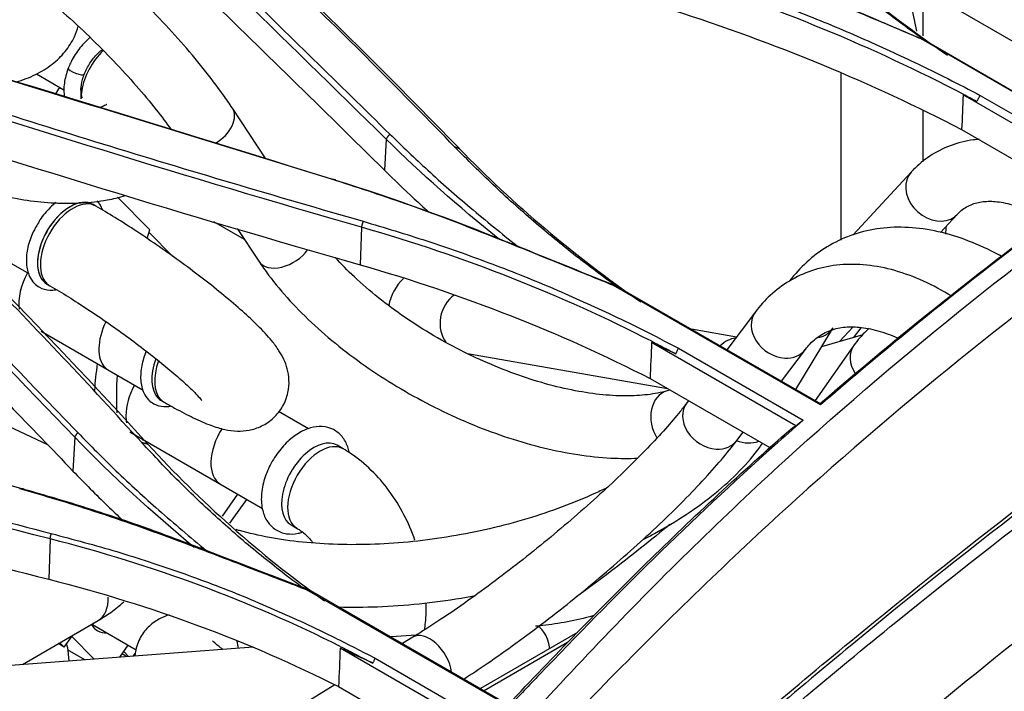
# Model space of a CAD drawing. Units: millimetres. Extents: x 0 to 10015, y -46 to 4140.
# Drawn here: x 2464 to 2539, y 2147 to 2198 of the extents above; entities that cross this region are included whole.
import ezdxf

# ---------------------------------------------------------------- set-up
doc = ezdxf.new("R2010")
doc.units = ezdxf.units.MM
doc.layers.add('LG-Product', color=3, linetype='Continuous')

msp = doc.modelspace()

# ---------------------------------------------------------------- linework, layer by layer
at = {"layer": 'LG-Product', "color": 3, "linetype": 'Continuous'}
for p, q in [((2550.818, 2189.779), (2533.329, 2199.876)), ((2531.823, 2199.006), (2532.211, 2197.069)), ((2532.718, 2196.709), (2532.717, 2199.523)), ((2548.63, 2187.204), (2532.57, 2196.477)), ((2532.852, 2196.367), (2548.644, 2187.25)), ((2465.226, 2193.802), (2467.32, 2192.593)), ((2468.871, 2193.772), (2468.871, 2193.773)), ((2526.496, 2181.147), (2526.495, 2193.844)), ((2468.621, 2192.712), (2468.621, 2191.896)), ((2546.736, 2185.88), (2535.772, 2192.21)), ((2537.068, 2192.17), (2547.31, 2186.257)), ((2482.696, 2187.348), (2480.145, 2191.2)), ((2532.718, 2187.11), (2532.718, 2190.988)), ((2535.658, 2189.568), (2544.633, 2184.386)), ((2491.851, 2188.838), (2491.726, 2186.469)), ((2531.817, 2186.328), (2527.39, 2181.536)), ((2473.863, 2181.921), (2471.403, 2184.41)), ((2469.755, 2183.733), (2469.543, 2183.855)), ((2456.878, 2183.084), (2464.658, 2178.592)), ((2478.716, 2182.562), (2481.049, 2181.215)), ((2534.037, 2181.716), (2535.313, 2183.098)), ((2473.67, 2181.258), (2473.863, 2181.921)), ((2475.614, 2179.904), (2473.807, 2181.732)), ((2480.508, 2182.032), (2482.165, 2179.529)), ((2489.976, 2182.126), (2489.883, 2179.259)), ((2466.043, 2177.793), (2466.255, 2177.67)), ((2466.043, 2177.793), (2466.043, 2177.793)), ((2466.255, 2177.67), (2466.256, 2177.67)), ((2524.918, 2168.585), (2509.157, 2177.685)), ((2509.427, 2177.616), (2524.937, 2168.661)), ((2519.959, 2175.676), (2517.787, 2172.79)), ((2519.96, 2175.677), (2519.959, 2175.676)), ((2518.508, 2173.748), (2515.09, 2174.347)), ((2523.03, 2169.763), (2525.75, 2174.253)), ((2526.362, 2173.41), (2527.391, 2174.524)), ((2527.98, 2174.468), (2527.404, 2173.707)), ((2465.593, 2174.199), (2473.356, 2169.717)), ((2528.138, 2173.917), (2525.003, 2173.021)), ((2526.496, 2173.448), (2526.496, 2173.555)), ((2466.089, 2165.548), (2450.414, 2172.887)), ((2523.037, 2167.005), (2512.061, 2173.342)), ((2514.101, 2172.907), (2523.592, 2167.428)), ((2521.94, 2170.392), (2523.762, 2172.814)), ((2527.43, 2173.093), (2524.502, 2168.913)), ((2498.035, 2172.5), (2513.269, 2169.833)), ((2511.942, 2170.599), (2521.063, 2165.333)), ((2513.461, 2169.722), (2513.233, 2169.657)), ((2513.233, 2169.657), (2513.233, 2169.657)), ((2474.741, 2168.918), (2474.953, 2168.795)), ((2514.867, 2168.911), (2514.74, 2168.742)), ((2514.741, 2168.743), (2514.74, 2168.742)), ((2485.938, 2166.766), (2483.653, 2168.085)), ((2468.147, 2166.138), (2468.01, 2163.552)), ((2472.354, 2166.526), (2482.441, 2160.702)), ((2518.544, 2165.88), (2519.02, 2166.513)), ((2488.58, 2165.241), (2488.112, 2165.511)), ((2479.238, 2162.551), (2479.238, 2162.551)), ((2479.39, 2160.114), (2480.57, 2161.783)), ((2479.955, 2159.569), (2481.244, 2161.394)), ((2484.612, 2159.449), (2485.08, 2159.179)), ((2484.612, 2159.449), (2484.612, 2159.449)), ((2466.268, 2158.383), (2466.167, 2155.308)), ((2501.211, 2145.603), (2485.829, 2154.484)), ((2486.086, 2154.454), (2501.221, 2145.716)), ((2464.166, 2148.805), (2469.924, 2152.164)), ((2469.468, 2151.781), (2469.608, 2151.979)), ((2469.508, 2151.85), (2472.82, 2149.938)), ((2494.147, 2151.053), (2492.225, 2150.909)), ((2506.411, 2151.25), (2499.022, 2146.985)), ((2467.351, 2150.143), (2466.899, 2150.404)), ((2467.025, 2150.473), (2467.351, 2150.143)), ((2467.351, 2150.143), (2467.923, 2150.953)), ((2467.923, 2150.953), (2469.635, 2149.215)), ((2471.575, 2149.361), (2472.225, 2150.281)), ((2493.886, 2150.892), (2493.094, 2150.407)), ((2493.886, 2150.892), (2493.886, 2150.892)), ((2505.667, 2150.483), (2499.314, 2146.815)), ((2481.722, 2150.121), (2443.605, 2147.264)), ((2467.59, 2150.127), (2467.691, 2149.07)), ((2468.912, 2149.164), (2467.605, 2149.919)), ((2472.125, 2149.404), (2471.755, 2149.618)), ((2471.878, 2149.79), (2472.252, 2149.412)), ((2472.587, 2149.437), (2472.765, 2149.688)), ((2499.34, 2143.714), (2488.353, 2150.057)), ((2491.014, 2149.292), (2499.87, 2144.179)), ((2487.949, 2147.259), (2460.976, 2130.757)), ((2488.226, 2147.131), (2497.437, 2141.813))]:
    msp.add_line(p, q, dxfattribs=at)
for centre, major_axis, ratio, start_param, end_param in [((2471.096, 2193.324), (1.75, 3.031), 0.57735, 1.105433, 2.145792), ((2468.265, 2194.007), (0.606, -0.236), 0.229831, 3.142128, 6.283185), ((2468.278, 2191.415), (-1.582, -2.741), 0.57735, 4.533631, 4.725563), ((2471.096, 2193.324), (1.75, 3.031), 0.57735, 2.145792, 2.35618), ((2478.161, 2189.885), (1.984, 1.314), 0.640923, 4.643026, 6.282938), ((2533.565, 2184.713), (-1.748, 1.615), 0.793336, 0.000232, 2.826487), ((2467.793, 2180.824), (-1.75, -3.031), 0.57735, 3.141638, 6.123598), ((2467.786, 2180.828), (1.75, 3.031), 0.57735, 0, 3.141396), ((2468.005, 2180.701), (-1.75, -3.031), 0.57735, 3.141735, 6.123598), ((2533.565, 2184.713), (-1.748, 1.615), 0.793336, 2.826487, 3.128571), ((2540.334, 2180.264), (-5.062, 3.833), 0.793048, 0.40621, 0.520387), ((2484.15, 2180.844), (1.984, 1.314), 0.640923, 3.141247, 5.258288), ((2466.473, 2177.779), (1.825, 3.161), 0.57735, 1.626381, 2.497192), ((2467.793, 2180.824), (-1.75, -3.031), 0.57735, 6.123598, 6.283185), ((2493.688, 2176.666), (1.19, 2.061), 0.57735, 1.095632, 2.131866), ((2468.005, 2180.701), (-1.75, -3.031), 0.57735, 6.123598, 6.283185), ((2497.977, 2174.926), (0.41, 2.344), 0.844837, 0.68469, 2.466169), ((2521.861, 2174.245), (-1.902, 1.431), 0.802514, 0, 2.263192), ((2472.46, 2174.276), (1.75, 3.031), 0.57735, 1.689338, 2.982006), ((2523.846, 2175.705), (-2.036, 1.233), 0.793137, 2.451424, 3.133248), ((2518.55, 2171.325), (0.41, 2.344), 0.844837, 0.249481, 0.882315), ((2521.861, 2174.245), (-1.902, 1.431), 0.802514, 2.263192, 3.130566), ((2529.38, 2171.728), (-1.949, 1.366), 0.775288, 0.000442, 1.106185), ((2476.491, 2171.949), (1.75, 3.031), 0.57735, 1.846123, 2.982006), ((2487.279, 2178.323), (-12.5, -21.651), 0.57735, 5.326931, 5.421675), ((2472.46, 2174.276), (1.75, 3.031), 0.57735, 2.982006, 3.14154), ((2476.703, 2171.826), (1.75, 3.031), 0.57735, 1.857315, 2.982006), ((2488.994, 2179.425), (-12.5, -21.651), 0.57735, 5.418729, 5.559828), ((2474.624, 2169.257), (1.825, 3.161), 0.57735, 1.635217, 2.355231), ((2476.491, 2171.949), (1.75, 3.031), 0.57735, 2.982006, 3.14154), ((2476.703, 2171.826), (1.75, 3.031), 0.57735, 2.982006, 3.141245), ((2513.887, 2167.369), (-0.654, 2.288), 0.776254, 0, 1.938013), ((2516.642, 2167.311), (-1.902, 1.431), 0.802514, 0, 2.263192), ((2474.624, 2169.257), (1.825, 3.161), 0.57735, 2.355231, 2.546868), ((2480.988, 2165.582), (-1.75, -3.031), 0.57735, 4.645169, 6.283185), ((2474.624, 2169.257), (1.825, 3.161), 0.57735, 3.395687, 3.429165), ((2486.362, 2162.48), (-1.75, -3.031), 0.57735, 3.141622, 5.252478), ((2486.83, 2162.21), (-1.75, -3.031), 0.57735, 3.142113, 6.270648), ((2516.642, 2167.311), (-1.902, 1.431), 0.802514, 2.263192, 3.141562), ((2519.012, 2167.721), (-2.036, 1.233), 0.793137, 1.790217, 2.58288), ((2486.362, 2162.48), (-1.75, -3.031), 0.57735, 5.252478, 6.283185), ((2468.325, 2154.906), (-1.599, 2.743), 0.636838, 3.141672, 4.023184), ((2471.712, 2154.548), (1.825, 3.161), 0.57735, 2.827943, 3.483357), ((2503.399, 2149.359), (-0.178, 2.373), 0.416915, 4.970806, 6.283109), ((2495.129, 2148.862), (-1.242, 2.03), 0.591643, 4.077522, 6.283185), ((2466.887, 2149.636), (0.5, 0.866), 0.57735, 5.602566, 5.975949), ((2477.921, 2149.501), (-0.515, -3.133), 0.849246, 1.880122, 2.059978)]:
    msp.add_ellipse(centre, major_axis=major_axis, ratio=ratio, start_param=start_param, end_param=end_param, dxfattribs=at)
for points, knots in [([(2497.085, 2188.234), (2495.088, 2190.281), (2491.079, 2194.39), (2484.883, 2200.46), (2478.532, 2206.501), (2474.176, 2210.47), (2471.989, 2212.462)], [0, 0, 0, 0, 0.24706, 0.496059, 0.747028, 1, 1, 1, 1]), ([(2468.552, 2212.171), (2472.533, 2208.332), (2480.411, 2200.733), (2488.245, 2193.033), (2492.121, 2189.223)], [0, 0, 0, 0, 0.505187, 1, 1, 1, 1]), ([(2468.151, 2209.448), (2471.307, 2206.41), (2474.458, 2203.362), (2479.963, 2198.011), (2482.32, 2195.711), (2487.027, 2191.1), (2489.378, 2188.788), (2491.726, 2186.469)], [0, 0, 0, 0, 0.400084, 0.400084, 0.70004, 0.70004, 1, 1, 1, 1]), ([(2480.145, 2191.2), (2479.924, 2191.533), (2479.247, 2192.52), (2477.974, 2194.203), (2476.257, 2196.243), (2474.377, 2198.282), (2472.364, 2200.29), (2470.252, 2202.235), (2468.075, 2204.086), (2465.869, 2205.812), (2463.671, 2207.385), (2461.953, 2208.492), (2460.98, 2209.069), (2460.708, 2209.226)], [0, 0, 0, 0, 0.053122, 0.155618, 0.257131, 0.357932, 0.458324, 0.55852, 0.658688, 0.758946, 0.859453, 0.960419, 1, 1, 1, 1]), ([(2468.286, 2109.295), (2470.639, 2111.276), (2472.998, 2113.259), (2477.574, 2117.55), (2479.819, 2119.803), (2486.479, 2126.754), (2490.837, 2131.634), (2499.593, 2141.368), (2503.988, 2146.228), (2512.95, 2155.606), (2517.54, 2160.108), (2531.487, 2172.813), (2541.038, 2180.353), (2560.316, 2194.109), (2569.998, 2200.289), (2579.712, 2205.946)], [0, 0, 0, 0, 0.0625, 0.0625, 0.125, 0.125, 0.25, 0.25, 0.375, 0.375, 0.5, 0.5, 0.75, 0.75, 1, 1, 1, 1]), ([(2532.833, 2196.362), (2531.847, 2197.074), (2529.741, 2198.604), (2526.688, 2201.054), (2523.632, 2203.691), (2521.731, 2205.519), (2520.778, 2206.435)], [0, 0, 0, 0, 0.225089, 0.482031, 0.740213, 1, 1, 1, 1]), ([(2458.328, 2205.104), (2458.651, 2204.917), (2459.594, 2204.354), (2461.232, 2203.283), (2463.242, 2201.83), (2465.284, 2200.217), (2467.312, 2198.478), (2469.279, 2196.652), (2471.14, 2194.778), (2472.854, 2192.901), (2474.313, 2191.15), (2475.139, 2190.056), (2475.49, 2189.566)], [0, 0, 0, 0, 0.055889, 0.161101, 0.267131, 0.373846, 0.480958, 0.588247, 0.695509, 0.802521, 0.909065, 1, 1, 1, 1]), ([(2532.575, 2196.475), (2531.426, 2196.962), (2528.356, 2198.266), (2523.213, 2200.45), (2517.367, 2202.816), (2513.326, 2204.242), (2511.468, 2204.898)], [0, 0, 0, 0, 0.166224, 0.444239, 0.744424, 1, 1, 1, 1]), ([(2581.389, 2203.381), (2571.726, 2197.788), (2562.056, 2191.663), (2542.826, 2178.048), (2533.296, 2170.584), (2519.326, 2158.062), (2514.718, 2153.638), (2505.66, 2144.468), (2501.189, 2139.737), (2492.186, 2130.345), (2487.651, 2125.685), (2480.695, 2119.061), (2478.349, 2116.915), (2473.604, 2112.803), (2471.188, 2110.869), (2468.776, 2108.971)], [0, 0, 0, 0, 0.25, 0.25, 0.5, 0.5, 0.625, 0.625, 0.75, 0.75, 0.875, 0.875, 0.9375, 0.9375, 1, 1, 1, 1]), ([(2513.856, 2201.885), (2515.438, 2201.364), (2518.606, 2200.318), (2523.215, 2198.573), (2527.736, 2196.707), (2530.642, 2195.353), (2532.1, 2194.674)], [0, 0, 0, 0, 0.248221, 0.497372, 0.747836, 1, 1, 1, 1]), ([(2463.695, 2193.192), (2464.205, 2193.344), (2465.17, 2193.712), (2466.425, 2194.475), (2467.441, 2195.45), (2468.087, 2196.472), (2468.34, 2197.17), (2468.416, 2197.451)], [0, 0, 0, 0, 0.235515, 0.46586, 0.674288, 0.872148, 1, 1, 1, 1]), ([(2469.328, 2196.586), (2469.3, 2196.563), (2468.986, 2196.3), (2468.423, 2195.694), (2467.923, 2194.867), (2467.71, 2194.375), (2467.659, 2194.243)], [0, 0, 0, 0, 0.038275, 0.446326, 0.854152, 1, 1, 1, 1]), ([(2532.579, 2196.471), (2532.604, 2196.462), (2532.628, 2196.452), (2532.678, 2196.434), (2532.702, 2196.424), (2532.77, 2196.398), (2532.812, 2196.382), (2532.855, 2196.366)], [0, 0, 0, 0, 0.267754, 0.267754, 0.535508, 0.535508, 1, 1, 1, 1]), ([(2468.871, 2193.772), (2468.93, 2193.924), (2469.122, 2194.349), (2469.565, 2195.031), (2470.004, 2195.468), (2470.235, 2195.646), (2470.252, 2195.659)], [0, 0, 0, 0, 0.203388, 0.584026, 0.969433, 1, 1, 1, 1]), ([(2451.085, 2194.587), (2454.249, 2193.554), (2460.605, 2191.479), (2470.282, 2188.458), (2480.115, 2185.477), (2486.767, 2183.546), (2490.109, 2182.576)], [0, 0, 0, 0, 0.246611, 0.495448, 0.74656, 1, 1, 1, 1]), ([(2532.1, 2194.674), (2532.937, 2194.268), (2534.618, 2193.454), (2536.249, 2192.599), (2537.068, 2192.17)], [0, 0, 0, 0, 0.497907, 1, 1, 1, 1]), ([(2467.659, 2194.243), (2467.582, 2194.046), (2467.398, 2193.48), (2467.294, 2192.725), (2467.337, 2192.209), (2467.366, 2192.042)], [0, 0, 0, 0, 0.25729, 0.749945, 1, 1, 1, 1]), ([(2468.744, 2191.956), (2468.711, 2192.016), (2468.637, 2192.225), (2468.594, 2192.766), (2468.723, 2193.367), (2468.844, 2193.703), (2468.871, 2193.772)], [0, 0, 0, 0, 0.190411, 0.553222, 0.909111, 1, 1, 1, 1]), ([(2509.287, 2124.574), (2517.172, 2131.524), (2525.054, 2138.528), (2540.976, 2151.685), (2548.993, 2157.912), (2565.152, 2169.594), (2573.29, 2175.028), (2589.559, 2185.024), (2597.705, 2189.655), (2605.85, 2194.309)], [0, 0, 0, 0, 0.25, 0.25, 0.5, 0.5, 0.75, 0.75, 1, 1, 1, 1]), ([(2473.026, 2103.633), (2477.911, 2107.207), (2482.763, 2111.028), (2492.39, 2119.024), (2497.167, 2123.185), (2506.701, 2131.574), (2511.46, 2135.803), (2521.022, 2144.079), (2525.826, 2148.126), (2540.315, 2159.874), (2550.076, 2167.199), (2569.705, 2180.622), (2579.566, 2186.619), (2589.422, 2192.314)], [0, 0, 0, 0, 0.125, 0.125, 0.25, 0.25, 0.375, 0.375, 0.5, 0.5, 0.75, 0.75, 1, 1, 1, 1]), ([(2535.778, 2192.267), (2536.12, 2192.09), (2536.461, 2191.911), (2536.809, 2191.726), (2536.817, 2191.722), (2536.825, 2191.718)], [0, 0, 0, 0, 0.976964, 0.976964, 1, 1, 1, 1]), ([(2470.581, 2191.48), (2470.581, 2191.48), (2470.567, 2191.469), (2470.416, 2191.382), (2470.158, 2191.29), (2470.047, 2191.255)], [0, 0, 0, 0, 0.149047, 0.684803, 1, 1, 1, 1]), ([(2472.968, 2105.199), (2477.718, 2108.643), (2482.459, 2112.344), (2491.838, 2120.045), (2496.49, 2124.047), (2505.761, 2132.146), (2510.38, 2136.242), (2519.648, 2144.275), (2524.296, 2148.21), (2538.287, 2159.64), (2547.686, 2166.769), (2561.908, 2176.653), (2566.673, 2179.813), (2576.204, 2185.828), (2580.974, 2188.686), (2585.745, 2191.475)], [0, 0, 0, 0, 0.125, 0.125, 0.25, 0.25, 0.375, 0.375, 0.5, 0.5, 0.75, 0.75, 0.875, 0.875, 1, 1, 1, 1]), ([(2536.825, 2191.718), (2536.845, 2191.756), (2536.865, 2191.793), (2536.906, 2191.869), (2536.926, 2191.906), (2536.987, 2192.02), (2537.028, 2192.095), (2537.068, 2192.17)], [0, 0, 0, 0, 0.250057, 0.250057, 0.500114, 0.500114, 1, 1, 1, 1]), ([(2444.804, 2190.761), (2448.736, 2186.748), (2456.617, 2178.707), (2464.451, 2170.564), (2468.375, 2166.485)], [0, 0, 0, 0, 0.499055, 1, 1, 1, 1]), ([(2473.27, 2165.704), (2471.27, 2167.881), (2467.258, 2172.248), (2461.059, 2178.682), (2454.712, 2185.063), (2450.36, 2189.236), (2448.177, 2191.329)], [0, 0, 0, 0, 0.247611, 0.496791, 0.747574, 1, 1, 1, 1]), ([(2585.821, 2191.183), (2576.282, 2185.619), (2566.76, 2179.697), (2547.78, 2166.52), (2538.359, 2159.377), (2524.373, 2147.929), (2519.731, 2143.985), (2510.484, 2135.926), (2505.88, 2131.811), (2492.04, 2119.59), (2482.769, 2111.638), (2473.272, 2104.685)], [0, 0, 0, 0, 0.25, 0.25, 0.5, 0.5, 0.625, 0.625, 0.75, 0.75, 1, 1, 1, 1]), ([(2492.121, 2189.223), (2493.078, 2188.299), (2495.053, 2186.392), (2498.296, 2183.552), (2500.623, 2181.666), (2501.82, 2180.695)], [0, 0, 0, 0, 0.313239, 0.646466, 1, 1, 1, 1]), ([(2536.995, 2188.827), (2536.853, 2188.815), (2536.096, 2188.731), (2534.786, 2188.405), (2533.229, 2187.61), (2532.296, 2186.834), (2531.868, 2186.383), (2531.817, 2186.328)], [0, 0, 0, 0, 0.071087, 0.382429, 0.68267, 0.962161, 1, 1, 1, 1]), ([(2444.435, 2187.87), (2446.755, 2185.507), (2449.073, 2183.136), (2453.702, 2178.384), (2456.014, 2176.002), (2461.557, 2170.27), (2464.786, 2166.916), (2468.01, 2163.552)], [0, 0, 0, 0, 0.294061, 0.294061, 0.588122, 0.588122, 1, 1, 1, 1]), ([(2509.356, 2177.635), (2508.326, 2178.393), (2506.164, 2179.993), (2503.05, 2182.57), (2499.962, 2185.333), (2498.043, 2187.263), (2497.08, 2188.232)], [0, 0, 0, 0, 0.230534, 0.485388, 0.741748, 1, 1, 1, 1]), ([(2457.694, 2186.439), (2457.989, 2186.269), (2458.866, 2185.804), (2460.447, 2185.148), (2462.455, 2184.554), (2464.53, 2184.151), (2466.618, 2183.946), (2468.673, 2183.946), (2470.473, 2184.149), (2471.545, 2184.398), (2471.99, 2184.53)], [0, 0, 0, 0, 0.074306, 0.213731, 0.350262, 0.485182, 0.620027, 0.756035, 0.894954, 1, 1, 1, 1]), ([(2491.726, 2186.469), (2492.469, 2185.736), (2493.225, 2185.01), (2494.346, 2183.966), (2494.699, 2183.641), (2495.055, 2183.318)], [0, 0, 0, 0, 0.687235, 0.687235, 1, 1, 1, 1]), ([(2547.309, 2186.257), (2545.226, 2184.756), (2539.697, 2180.676), (2532.22, 2174.789), (2526.933, 2170.331), (2524.921, 2168.587)], [0, 0, 0, 0, 0.267142, 0.716888, 1, 1, 1, 1]), ([(2509.162, 2177.683), (2507.969, 2178.168), (2504.832, 2179.443), (2499.596, 2181.572), (2493.68, 2183.845), (2489.593, 2185.174), (2487.716, 2185.785)], [0, 0, 0, 0, 0.169741, 0.446583, 0.745709, 1, 1, 1, 1]), ([(2466.738, 2184.015), (2466.582, 2183.894), (2466.137, 2183.508), (2465.613, 2182.908), (2465.34, 2182.402), (2465.268, 2182.253)], [0, 0, 0, 0, 0.275547, 0.794474, 1, 1, 1, 1]), ([(2470.251, 2183.477), (2470.21, 2183.59), (2470.102, 2183.831), (2469.954, 2184.043), (2469.86, 2184.148)], [0, 0, 0, 0, 0.447574, 1, 1, 1, 1]), ([(2535.313, 2183.098), (2535.413, 2183.206), (2535.77, 2183.542), (2536.409, 2183.907), (2537.368, 2184.124), (2538.504, 2184.094), (2539.824, 2183.78), (2541.084, 2183.233), (2541.869, 2182.777), (2542.154, 2182.596)], [0, 0, 0, 0, 0.079595, 0.270055, 0.434734, 0.587939, 0.75146, 0.910189, 1, 1, 1, 1]), ([(2474.953, 2168.795), (2475.222, 2168.64), (2476.001, 2168.201), (2477.222, 2167.567), (2478.435, 2167.039), (2479.461, 2166.714), (2480.422, 2166.566), (2481.414, 2166.626), (2482.396, 2166.937), (2483.315, 2167.556), (2484.027, 2168.451), (2484.415, 2169.481), (2484.492, 2170.483), (2484.347, 2171.359), (2484.06, 2172.111), (2483.661, 2172.805), (2483.049, 2173.62), (2482.169, 2174.563), (2480.933, 2175.721), (2479.547, 2176.907), (2477.98, 2178.158), (2476.318, 2179.411), (2474.6, 2180.639), (2472.874, 2181.808), (2471.235, 2182.856), (2470.226, 2183.46), (2469.755, 2183.733)], [0, 0, 0, 0, 0.027744, 0.082698, 0.140477, 0.18676, 0.223034, 0.250883, 0.27955, 0.309062, 0.339158, 0.36933, 0.396013, 0.421408, 0.447427, 0.4769, 0.515788, 0.57919, 0.632284, 0.688013, 0.741621, 0.794373, 0.846793, 0.899174, 0.951699, 1, 1, 1, 1]), ([(2616.059, 2183.857), (2607.601, 2179.01), (2599.14, 2174.246), (2582.241, 2163.985), (2573.787, 2158.398), (2557.001, 2146.291), (2548.677, 2139.809), (2532.154, 2126.073), (2523.982, 2118.745), (2515.788, 2111.549)], [0, 0, 0, 0, 0.25, 0.25, 0.5, 0.5, 0.75, 0.75, 1, 1, 1, 1]), ([(2490.109, 2182.576), (2491.73, 2182.09), (2494.98, 2181.118), (2499.709, 2179.435), (2504.349, 2177.6), (2507.33, 2176.238), (2508.826, 2175.554)], [0, 0, 0, 0, 0.247938, 0.496965, 0.747509, 1, 1, 1, 1]), ([(2465.268, 2182.253), (2465.131, 2182.039), (2464.813, 2181.461), (2464.508, 2180.44), (2464.42, 2179.327), (2464.628, 2178.436), (2464.926, 2178.005), (2465.076, 2177.846)], [0, 0, 0, 0, 0.137798, 0.367135, 0.598927, 0.834815, 1, 1, 1, 1]), ([(2538.654, 2179.93), (2538.51, 2180.008), (2537.594, 2180.495), (2535.9, 2181.244), (2533.593, 2181.906), (2531.342, 2182.182), (2529.196, 2182.063), (2527.204, 2181.559), (2525.405, 2180.697), (2523.842, 2179.522), (2522.959, 2178.555), (2522.563, 2178.04)], [0, 0, 0, 0, 0.023916, 0.152578, 0.280938, 0.407905, 0.53217, 0.652975, 0.770789, 0.88718, 1, 1, 1, 1]), ([(2482.165, 2179.529), (2482.398, 2179.179), (2483.109, 2178.17), (2484.482, 2176.522), (2486.377, 2174.628), (2488.5, 2172.827), (2490.814, 2171.142), (2493.279, 2169.599), (2495.857, 2168.221), (2498.504, 2167.029), (2501.181, 2166.044), (2503.845, 2165.284), (2506.457, 2164.764), (2508.86, 2164.511), (2510.346, 2164.502), (2511.014, 2164.533)], [0, 0, 0, 0, 0.043015, 0.124527, 0.205625, 0.286304, 0.366652, 0.446789, 0.526836, 0.606913, 0.687105, 0.767542, 0.848367, 0.929732, 1, 1, 1, 1]), ([(2513.233, 2169.657), (2513.007, 2169.592), (2512.313, 2169.426), (2510.967, 2169.26), (2509.12, 2169.268), (2507.066, 2169.493), (2504.854, 2169.943), (2502.532, 2170.615), (2500.157, 2171.5), (2497.784, 2172.581), (2495.469, 2173.835), (2493.267, 2175.234), (2491.228, 2176.743), (2489.444, 2178.286), (2488.421, 2179.324), (2487.969, 2179.822)], [0, 0, 0, 0, 0.041327, 0.119777, 0.198425, 0.277587, 0.357451, 0.437946, 0.518923, 0.60022, 0.681683, 0.763163, 0.844466, 0.925441, 1, 1, 1, 1]), ([(2534.817, 2176.922), (2534.756, 2176.959), (2533.983, 2177.426), (2532.481, 2178.198), (2530.314, 2178.954), (2528.18, 2179.326), (2526.133, 2179.299), (2524.231, 2178.877), (2522.526, 2178.091), (2521.09, 2177.008), (2520.303, 2176.134), (2519.959, 2175.676)], [0, 0, 0, 0, 0.01125, 0.14251, 0.273994, 0.404433, 0.532105, 0.655681, 0.775365, 0.892919, 1, 1, 1, 1]), ([(2465.076, 2177.846), (2465.197, 2177.725), (2465.536, 2177.465), (2466.116, 2177.308), (2466.549, 2177.338), (2466.704, 2177.365)], [0, 0, 0, 0, 0.285027, 0.744973, 1, 1, 1, 1]), ([(2466.255, 2177.67), (2466.485, 2177.538), (2467.163, 2177.138), (2468.389, 2176.374), (2469.928, 2175.355), (2471.503, 2174.255), (2473.039, 2173.124), (2474.467, 2172.013), (2475.718, 2170.978), (2476.695, 2170.107), (2477.361, 2169.454), (2477.723, 2169.05), (2477.811, 2168.931), (2477.812, 2168.928), (2477.812, 2168.928)], [0, 0, 0, 0, 0.054088, 0.155411, 0.258204, 0.361984, 0.466077, 0.569834, 0.672596, 0.773389, 0.859773, 0.935419, 0.997002, 1, 1, 1, 1]), ([(2509.166, 2177.68), (2509.194, 2177.673), (2509.221, 2177.666), (2509.276, 2177.652), (2509.303, 2177.645), (2509.366, 2177.629), (2509.401, 2177.62), (2509.436, 2177.611)], [0, 0, 0, 0, 0.304532, 0.304532, 0.609063, 0.609063, 1, 1, 1, 1]), ([(2508.826, 2175.554), (2509.647, 2175.158), (2511.43, 2174.3), (2513.165, 2173.395), (2514.101, 2172.907)], [0, 0, 0, 0, 0.460677, 1, 1, 1, 1]), ([(2523.762, 2172.814), (2523.882, 2172.971), (2524.271, 2173.431), (2525.009, 2174.014), (2526.021, 2174.43), (2527.201, 2174.579), (2528.529, 2174.461), (2529.746, 2174.121), (2530.526, 2173.801), (2530.765, 2173.693)], [0, 0, 0, 0, 0.081844, 0.257508, 0.445244, 0.608569, 0.763519, 0.92843, 1, 1, 1, 1]), ([(2528.62, 2174.417), (2528.372, 2174.201), (2527.951, 2173.781), (2527.584, 2173.312), (2527.43, 2173.093)], [0, 0, 0, 0, 0.555244, 1, 1, 1, 1]), ([(2512.068, 2173.435), (2512.411, 2173.26), (2512.752, 2173.083), (2513.359, 2172.764), (2513.626, 2172.624), (2513.893, 2172.484)], [0, 0, 0, 0, 0.560282, 0.560282, 1, 1, 1, 1]), ([(2513.893, 2172.484), (2513.928, 2172.555), (2513.962, 2172.625), (2514.032, 2172.766), (2514.066, 2172.836), (2514.101, 2172.907)], [0, 0, 0, 0, 0.5, 0.5, 1, 1, 1, 1]), ([(2473.589, 2172.682), (2473.425, 2172.324), (2473.208, 2171.551), (2473.117, 2170.452), (2473.327, 2169.561), (2473.624, 2169.13), (2473.774, 2168.971)], [0, 0, 0, 0, 0.258656, 0.53018, 0.806501, 1, 1, 1, 1]), ([(2427.353, 2169.826), (2430.512, 2168.851), (2436.861, 2166.89), (2446.531, 2164.093), (2456.366, 2161.374), (2463.021, 2159.655), (2466.365, 2158.792)], [0, 0, 0, 0, 0.246108, 0.49477, 0.746046, 1, 1, 1, 1]), ([(2473.774, 2168.971), (2473.895, 2168.85), (2474.234, 2168.59), (2474.819, 2168.432), (2475.258, 2168.464), (2475.419, 2168.493)], [0, 0, 0, 0, 0.282458, 0.738258, 1, 1, 1, 1]), ([(2514.74, 2168.742), (2514.583, 2168.533), (2514.104, 2167.919), (2513.141, 2166.784), (2511.769, 2165.302), (2510.171, 2163.694), (2508.382, 2162.001), (2506.442, 2160.262), (2504.392, 2158.518), (2502.278, 2156.807), (2500.144, 2155.165), (2498.037, 2153.629), (2496.041, 2152.257), (2494.679, 2151.38), (2493.994, 2150.958), (2493.886, 2150.892)], [0, 0, 0, 0, 0.045113, 0.127255, 0.211071, 0.296305, 0.382375, 0.468942, 0.555793, 0.642784, 0.729803, 0.816715, 0.903398, 0.984722, 1, 1, 1, 1]), ([(2489.032, 2165.004), (2489.005, 2165.136), (2488.891, 2165.564), (2488.548, 2166.202), (2487.854, 2166.769), (2486.989, 2166.995), (2486.067, 2166.878), (2485.139, 2166.455), (2484.228, 2165.725), (2483.414, 2164.734), (2482.775, 2163.557), (2482.526, 2162.749), (2482.441, 2162.325)], [0, 0, 0, 0, 0.042876, 0.14229, 0.237858, 0.338137, 0.436274, 0.540795, 0.653079, 0.767386, 0.881605, 1, 1, 1, 1]), ([(2501.142, 2145.762), (2504.612, 2149.432), (2508.107, 2153.048), (2515.281, 2160.09), (2518.96, 2163.509), (2522.678, 2166.778)], [0, 0, 0, 0, 0.494359, 0.494359, 1, 1, 1, 1]), ([(2523.588, 2167.425), (2522.855, 2166.781), (2518.969, 2163.336), (2512.146, 2156.939), (2505.562, 2150.196), (2501.978, 2146.416), (2501.211, 2145.603)], [0, 0, 0, 0, 0.092209, 0.491393, 0.890576, 1, 1, 1, 1]), ([(2522.678, 2166.778), (2522.732, 2166.812), (2522.786, 2166.846), (2522.906, 2166.922), (2522.971, 2166.963), (2523.037, 2167.005)], [0, 0, 0, 0, 0.451238, 0.451238, 1, 1, 1, 1]), ([(2427.129, 2166.358), (2431.181, 2165.087), (2435.253, 2163.849), (2443.77, 2161.345), (2448.217, 2160.084), (2457.158, 2157.64), (2461.652, 2156.456), (2466.167, 2155.308)], [0, 0, 0, 0, 0.316208, 0.316208, 0.658045, 0.658045, 1, 1, 1, 1]), ([(2468.375, 2166.485), (2469.335, 2165.507), (2471.319, 2163.486), (2474.587, 2160.497), (2476.935, 2158.522), (2478.146, 2157.504)], [0, 0, 0, 0, 0.312193, 0.645409, 1, 1, 1, 1]), ([(2485.373, 2154.739), (2484.286, 2155.574), (2482.105, 2157.249), (2479.018, 2159.931), (2476.045, 2162.736), (2474.194, 2164.71), (2473.266, 2165.701)], [0, 0, 0, 0, 0.247768, 0.496768, 0.747383, 1, 1, 1, 1]), ([(2494.046, 2158.296), (2493.811, 2158.959), (2493.243, 2160.267), (2492.126, 2162.069), (2490.756, 2163.656), (2489.523, 2164.663), (2488.769, 2165.131), (2488.58, 2165.241)], [0, 0, 0, 0, 0.224918, 0.45582, 0.688725, 0.923162, 1, 1, 1, 1]), ([(2497.754, 2147.702), (2498.339, 2148.079), (2499.643, 2148.947), (2501.722, 2150.414), (2503.951, 2152.078), (2506.177, 2153.828), (2508.361, 2155.634), (2510.467, 2157.465), (2512.457, 2159.29), (2514.298, 2161.079), (2515.958, 2162.803), (2517.393, 2164.417), (2518.189, 2165.41), (2518.544, 2165.88)], [0, 0, 0, 0, 0.078388, 0.170926, 0.263102, 0.355091, 0.447017, 0.538972, 0.631044, 0.72336, 0.816105, 0.909572, 1, 1, 1, 1]), ([(2511.46, 2158.356), (2511.736, 2158.498), (2512.87, 2159.1), (2514.75, 2160.232), (2516.924, 2161.829), (2518.809, 2163.546), (2519.925, 2164.85), (2520.441, 2165.568), (2520.505, 2165.659)], [0, 0, 0, 0, 0.07028, 0.292773, 0.516492, 0.74154, 0.967615, 1, 1, 1, 1]), ([(2468.01, 2163.552), (2468.877, 2162.648), (2469.763, 2161.757), (2471.039, 2160.519), (2471.415, 2160.161), (2471.793, 2159.805)], [0, 0, 0, 0, 0.708559, 0.708559, 1, 1, 1, 1]), ([(2508.735, 2162.313), (2508.427, 2162.161), (2507.315, 2161.633), (2505.286, 2160.794), (2502.576, 2159.883), (2499.739, 2159.129), (2496.825, 2158.547), (2493.886, 2158.149), (2490.976, 2157.941), (2488.147, 2157.926), (2485.451, 2158.101), (2482.936, 2158.459), (2481.316, 2158.832), (2480.516, 2159.062), (2480.432, 2159.086)], [0, 0, 0, 0, 0.037342, 0.132136, 0.227315, 0.322766, 0.418376, 0.514034, 0.609612, 0.704989, 0.800049, 0.89467, 0.988729, 1, 1, 1, 1]), ([(2482.441, 2162.325), (2482.399, 2162.108), (2482.32, 2161.49), (2482.389, 2160.567), (2482.769, 2159.676), (2483.409, 2159.032), (2484.253, 2158.719), (2484.962, 2158.752), (2485.356, 2158.856), (2485.455, 2158.887)], [0, 0, 0, 0, 0.101422, 0.29588, 0.461757, 0.618776, 0.785575, 0.945843, 1, 1, 1, 1]), ([(2485.833, 2154.482), (2484.576, 2154.965), (2481.346, 2156.204), (2475.99, 2158.266), (2469.997, 2160.425), (2465.86, 2161.644), (2463.962, 2162.204)], [0, 0, 0, 0, 0.175379, 0.450343, 0.747696, 1, 1, 1, 1]), ([(2464.282, 2162.172), (2465.062, 2161.95), (2467.286, 2161.318), (2470.411, 2160.323), (2473.965, 2159.101), (2476.077, 2158.303), (2477.283, 2157.848)], [0, 0, 0, 0, 0.175375, 0.500096, 0.714315, 1, 1, 1, 1]), ([(2513.48, 2159.511), (2513.397, 2159.442), (2512.556, 2158.743), (2510.936, 2157.431), (2508.621, 2155.638), (2507.07, 2154.494), (2506.295, 2153.936), (2506.269, 2153.918)], [0, 0, 0, 0, 0.034725, 0.353163, 0.671613, 0.989259, 1, 1, 1, 1]), ([(2466.365, 2158.792), (2468.035, 2158.345), (2471.381, 2157.452), (2476.247, 2155.84), (2481.016, 2154.044), (2484.075, 2152.673), (2485.611, 2151.985)], [0, 0, 0, 0, 0.248293, 0.497396, 0.7478, 1, 1, 1, 1]), ([(2485.08, 2159.179), (2485.181, 2159.122), (2485.499, 2158.911), (2485.923, 2158.529), (2486.218, 2158.179), (2486.278, 2158.105)], [0, 0, 0, 0, 0.27907, 0.85372, 1, 1, 1, 1]), ([(2485.837, 2154.479), (2485.867, 2154.476), (2485.898, 2154.472), (2485.984, 2154.462), (2486.039, 2154.456), (2486.094, 2154.449)], [0, 0, 0, 0, 0.354067, 0.354067, 1, 1, 1, 1]), ([(2488.256, 2153.194), (2489.22, 2153.171), (2491.24, 2153.187), (2494.359, 2153.41), (2496.863, 2153.748), (2498.291, 2154.001), (2498.658, 2154.07)], [0, 0, 0, 0, 0.286518, 0.590767, 0.894577, 1, 1, 1, 1]), ([(2469.924, 2152.164), (2470.26, 2152.358), (2470.946, 2152.801), (2471.571, 2153.298), (2471.884, 2153.578)], [0, 0, 0, 0, 0.466657, 1, 1, 1, 1]), ([(2494.778, 2151.445), (2494.805, 2151.633), (2494.887, 2152.311), (2494.915, 2153.004), (2494.909, 2153.508)], [0, 0, 0, 0, 0.278546, 1, 1, 1, 1]), ([(2475.326, 2152.586), (2475.107, 2152.52), (2474.596, 2152.325), (2473.801, 2151.788), (2473.092, 2150.901), (2472.795, 2150.054), (2472.735, 2149.552), (2472.728, 2149.445)], [0, 0, 0, 0, 0.187312, 0.424744, 0.663866, 0.927739, 1, 1, 1, 1]), ([(2507.666, 2152.539), (2507.64, 2152.531), (2506.966, 2152.343), (2505.642, 2152.033), (2504.186, 2151.816), (2503.403, 2151.746), (2503.221, 2151.733)], [0, 0, 0, 0, 0.017351, 0.444836, 0.870166, 1, 1, 1, 1]), ([(2485.611, 2151.985), (2486.397, 2151.609), (2488.219, 2150.736), (2490, 2149.816), (2491.014, 2149.292)], [0, 0, 0, 0, 0.431271, 1, 1, 1, 1]), ([(2479.419, 2149.966), (2479.303, 2150.051), (2479.012, 2150.27), (2478.712, 2150.528), (2478.634, 2150.615), (2478.634, 2150.615)], [0, 0, 0, 0, 0.242489, 0.669264, 1, 1, 1, 1]), ([(2488.362, 2150.186), (2488.705, 2150.013), (2489.048, 2149.838), (2489.873, 2149.41), (2490.358, 2149.159), (2490.843, 2148.908)], [0, 0, 0, 0, 0.412705, 0.412705, 1, 1, 1, 1]), ([(2490.843, 2148.908), (2490.858, 2148.94), (2490.872, 2148.972), (2490.9, 2149.036), (2490.915, 2149.069), (2490.957, 2149.165), (2490.985, 2149.229), (2491.014, 2149.292)], [0, 0, 0, 0, 0.251103, 0.251103, 0.502205, 0.502205, 1, 1, 1, 1])]:
    msp.add_open_spline(points, degree=3, knots=knots, dxfattribs=at)
for points, degree in [([(2491.851, 2188.836), (2484.022, 2196.552), (2476.163, 2204.194), (2468.274, 2211.773)], 3), ([(2472.319, 2212.337), (2481.019, 2204.494), (2489.39, 2196.434), (2497.433, 2188.111)], 3), ([(2521.152, 2206.267), (2525.134, 2202.335), (2529.607, 2198.653), (2534.57, 2195.24)], 3), ([(2535.774, 2192.266), (2528.945, 2195.822), (2521.58, 2198.879), (2513.687, 2201.404)], 3), ([(2525.653, 2199.414), (2527.998, 2198.424), (2530.343, 2197.433), (2532.688, 2196.442)], 3), ([(2513.599, 2198.685), (2521.46, 2196.173), (2528.855, 2193.107), (2535.658, 2189.568)], 3), ([(2487.709, 2185.776), (2475.391, 2189.58), (2463.113, 2193.356), (2450.877, 2197.105)], 3), ([(2451.179, 2197.056), (2463.43, 2193.319), (2475.704, 2189.538), (2487.999, 2185.715)], 3), ([(2532.689, 2196.437), (2532.854, 2196.367)], 1), ([(2489.976, 2182.126), (2476.759, 2185.934), (2463.75, 2189.929), (2450.948, 2194.156)], 3), ([(2535.772, 2192.21), (2535.734, 2191.329), (2535.696, 2190.449), (2535.658, 2189.568)], 3), ([(2535.772, 2192.21), (2536.123, 2192.046), (2536.474, 2191.882), (2536.825, 2191.718)], 3), ([(2448.604, 2191.223), (2457.31, 2182.971), (2465.68, 2174.433), (2473.717, 2165.6)], 3), ([(2450.845, 2191.22), (2463.648, 2187.016), (2476.665, 2183.043), (2489.883, 2179.259)], 3), ([(2468.147, 2166.137), (2460.319, 2174.286), (2452.46, 2182.381), (2444.569, 2190.401)], 3), ([(2491.851, 2188.836), (2492.121, 2189.223)], 1), ([(2500.368, 2181.27), (2497.383, 2183.693), (2494.523, 2186.203), (2491.851, 2188.836)], 3), ([(2497.429, 2188.108), (2497.08, 2188.232)], 1), ([(2497.433, 2188.11), (2501.517, 2183.884), (2506.119, 2179.981), (2511.239, 2176.429)], 3), ([(2488.006, 2185.724), (2487.716, 2185.785)], 1), ([(2487.999, 2185.717), (2492.452, 2184.332), (2496.762, 2182.749), (2500.968, 2181.05)], 3), ([(2524.88, 2168.696), (2531.959, 2174.803), (2539.151, 2180.441), (2546.387, 2185.674)], 3), ([(2489.976, 2182.126), (2490.109, 2182.576)], 1), ([(2512.064, 2173.433), (2505.229, 2176.948), (2497.863, 2179.861), (2489.976, 2182.126)], 3), ([(2500.968, 2181.05), (2501.253, 2180.935), (2501.538, 2180.82), (2501.823, 2180.706)], 3), ([(2501.809, 2180.704), (2504.196, 2179.739), (2506.584, 2178.773), (2508.972, 2177.806)], 3), ([(2489.883, 2179.259), (2497.736, 2177.01), (2505.135, 2174.093), (2511.942, 2170.599)], 3), ([(2508.973, 2177.808), (2509.432, 2177.614)], 1), ([(2512.061, 2173.342), (2512.021, 2172.428), (2511.982, 2171.513), (2511.942, 2170.599)], 3), ([(2512.061, 2173.342), (2512.673, 2173.061), (2513.286, 2172.78), (2513.899, 2172.498)], 3), ([(2427.462, 2172.487), (2439.719, 2169.015), (2451.991, 2165.587), (2464.282, 2162.168)], 3), ([(2466.267, 2158.377), (2453.061, 2161.73), (2440.052, 2165.398), (2427.237, 2169.418)], 3), ([(2524.926, 2168.583), (2524.93, 2168.609), (2524.933, 2168.635), (2524.937, 2168.661)], 3), ([(2523.037, 2167.005), (2523.22, 2167.142), (2523.403, 2167.279), (2523.586, 2167.417)], 3), ([(2468.147, 2166.137), (2468.375, 2166.485)], 1), ([(2477.237, 2157.733), (2474.044, 2160.397), (2470.987, 2163.177), (2468.147, 2166.137)], 3), ([(2473.713, 2165.597), (2473.266, 2165.701)], 1), ([(2473.717, 2165.599), (2477.702, 2161.217), (2482.185, 2157.229), (2487.171, 2153.656)], 3), ([(2464.288, 2162.179), (2463.962, 2162.204)], 1), ([(2466.267, 2158.377), (2466.365, 2158.792)], 1), ([(2488.358, 2150.184), (2481.512, 2153.643), (2474.144, 2156.374), (2466.267, 2158.377)], 3), ([(2477.278, 2157.85), (2477.422, 2157.795), (2477.566, 2157.74), (2477.71, 2157.685)], 3), ([(2478.149, 2157.512), (2478.004, 2157.571), (2477.86, 2157.63), (2477.715, 2157.69)], 3), ([(2478.134, 2157.514), (2480.546, 2156.59), (2482.958, 2155.665), (2485.371, 2154.741)], 3), ([(2466.167, 2155.308), (2474.008, 2153.316), (2481.411, 2150.574), (2488.226, 2147.131)], 3), ([(2485.661, 2154.63), (2485.576, 2154.665), (2485.491, 2154.701), (2485.406, 2154.736)], 3), ([(2485.661, 2154.63), (2486.09, 2154.452)], 1), ([(2488.353, 2150.057), (2488.311, 2149.082), (2488.269, 2148.106), (2488.226, 2147.131)], 3), ([(2488.353, 2150.057), (2489.187, 2149.683), (2490.02, 2149.31), (2490.854, 2148.936)], 3)]:
    msp.add_open_spline(points, degree=degree, dxfattribs=at)

doc.saveas('drawing.dxf')
